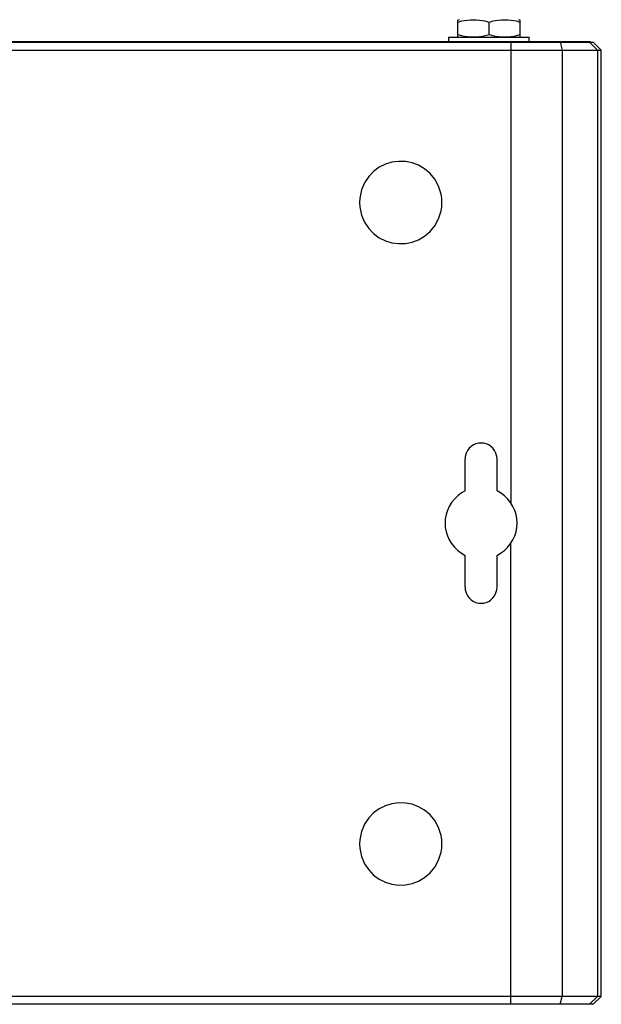
# Model space of a CAD drawing. Units: millimetres. Extents: x 5 to 1169, y 20 to 821.
# Drawn here: x 893 to 966, y 328 to 451 of the extents above; entities that cross this region are included whole.
import ezdxf

# ---------------------------------------------------------------- set-up
doc = ezdxf.new("R2010")
doc.units = ezdxf.units.MM
doc.layers.add('Mec', color=7, linetype='Continuous')

msp = doc.modelspace()

# ---------------------------------------------------------------- linework, layer by layer
at = {"layer": 'Mec', "color": 7, "linetype": 'Continuous'}
for points in [[(948.02, 450.57), (948.02, 450.57), (947.81, 450.5), (947.81, 450.5)], [(947.81, 448.43), (947.81, 448.43), (947.81, 450.52), (947.81, 450.52)], [(948.28, 450.38), (948.28, 450.38), (947.81, 450.23), (947.81, 450.23)], [(951.24, 450.38), (950.32, 450.57), (949.2, 450.57), (948.28, 450.38)], [(951.71, 450.23), (951.71, 450.23), (951.24, 450.38), (951.24, 450.38)], [(952.17, 450.38), (952.17, 450.38), (951.71, 450.23), (951.71, 450.23)], [(951.71, 448.73), (951.71, 448.73), (951.71, 450.23), (951.71, 450.23)], [(955.13, 450.38), (954.21, 450.57), (953.09, 450.57), (952.17, 450.38)], [(955.6, 450.23), (955.6, 450.23), (955.13, 450.38), (955.13, 450.38)], [(955.6, 450.5), (955.6, 450.5), (955.39, 450.57), (955.39, 450.57)], [(955.6, 448.43), (955.6, 448.43), (955.6, 450.52), (955.6, 450.52)], [(946.71, 448.39), (946.71, 448.39), (956.7, 448.39), (956.7, 448.39)], [(946.71, 447.84), (946.71, 447.84), (946.71, 448.39), (946.71, 448.39)], [(947.81, 448.73), (947.81, 448.73), (948.28, 448.58), (948.28, 448.58)], [(947.81, 448.45), (947.81, 448.45), (948.02, 448.39), (948.02, 448.39)], [(948.28, 448.58), (949.2, 448.38), (950.32, 448.38), (951.24, 448.58)], [(951.24, 448.58), (951.24, 448.58), (951.71, 448.73), (951.71, 448.73)], [(951.71, 448.73), (951.71, 448.73), (952.17, 448.58), (952.17, 448.58)], [(952.17, 448.58), (953.09, 448.38), (954.21, 448.38), (955.13, 448.58)], [(955.13, 448.58), (955.13, 448.58), (955.6, 448.73), (955.6, 448.73)], [(955.39, 448.39), (955.39, 448.39), (955.6, 448.45), (955.6, 448.45)], [(956.7, 447.84), (956.7, 447.84), (956.7, 448.39), (956.7, 448.39)], [(746.71, 447.77), (746.71, 447.77), (964.7, 447.77), (964.7, 447.77)], [(747.07, 447.84), (747.07, 447.84), (964.36, 447.84), (964.36, 447.84)], [(954.44, 447.77), (954.44, 447.77), (954.44, 447.84), (954.44, 447.84)], [(954.44, 447.77), (954.44, 447.77), (954.44, 390.28), (954.44, 390.28)], [(960.47, 447.77), (960.47, 447.77), (960.47, 447.84), (960.47, 447.84)], [(960.55, 447.77), (960.55, 447.77), (960.81, 446.78), (960.81, 446.78)], [(963.9, 447.77), (963.9, 447.77), (963.9, 447.84), (963.9, 447.84)], [(964.24, 447.77), (964.24, 447.77), (965.23, 446.78), (965.23, 446.78)], [(965.7, 446.78), (965.7, 446.78), (964.7, 447.77), (964.7, 447.77)], [(745.71, 446.78), (745.71, 446.78), (965.7, 446.78), (965.7, 446.78)], [(960.81, 446.78), (960.81, 446.78), (960.81, 328.77), (960.81, 328.77)], [(965.23, 446.78), (965.23, 446.78), (965.23, 328.77), (965.23, 328.77)], [(965.7, 328.77), (965.7, 328.77), (965.7, 446.78), (965.7, 446.78)], [(945.74, 428.81), (944.34, 434.55), (936.4, 434.14), (935.58, 428.3)], [(945.82, 428.3), (945.82, 428.3), (945.74, 428.81), (945.74, 428.81)], [(935.58, 428.3), (935.58, 428.3), (935.56, 427.77), (935.56, 427.77)], [(935.56, 427.77), (935.56, 427.77), (935.58, 427.24), (935.58, 427.24)], [(945.84, 427.77), (945.84, 427.77), (945.82, 428.3), (945.82, 428.3)], [(945.82, 427.24), (945.82, 427.24), (945.84, 427.77), (945.84, 427.77)], [(935.58, 427.24), (936.4, 421.4), (944.34, 420.99), (945.74, 426.73)], [(945.74, 426.73), (945.74, 426.73), (945.82, 427.24), (945.82, 427.24)], [(952.68, 396.11), (952.25, 398.33), (949.17, 398.33), (948.74, 396.11)], [(948.7, 395.79), (948.7, 395.79), (948.7, 391.81), (948.7, 391.81)], [(948.74, 396.11), (948.74, 396.11), (948.72, 395.79), (948.72, 395.79)], [(952.7, 395.79), (952.7, 395.79), (952.68, 396.11), (952.68, 396.11)], [(952.7, 391.81), (952.7, 391.81), (952.7, 395.79), (952.7, 395.79)], [(948.72, 391.81), (948.72, 391.81), (948.28, 391.55), (948.28, 391.55)], [(953.14, 391.55), (953.14, 391.55), (952.7, 391.81), (952.7, 391.81)], [(948.28, 391.55), (945.54, 389.76), (945.54, 385.81), (948.28, 384.02)], [(953.14, 384.02), (955.88, 385.81), (955.88, 389.76), (953.14, 391.55)], [(954.44, 327.78), (954.44, 327.78), (954.44, 385.27), (954.44, 385.27)], [(948.28, 384.02), (948.28, 384.02), (948.72, 383.76), (948.72, 383.76)], [(948.7, 383.74), (948.7, 383.74), (948.7, 379.79), (948.7, 379.79)], [(952.7, 383.76), (952.7, 383.76), (953.14, 384.02), (953.14, 384.02)], [(952.7, 379.79), (952.7, 379.79), (952.7, 383.74), (952.7, 383.74)], [(948.72, 379.79), (948.72, 379.79), (948.74, 379.47), (948.74, 379.47)], [(948.74, 379.47), (949.17, 377.24), (952.25, 377.24), (952.68, 379.47)], [(952.68, 379.47), (952.68, 379.47), (952.7, 379.79), (952.7, 379.79)], [(945.74, 348.82), (944.34, 354.56), (936.4, 354.15), (935.58, 348.31)], [(945.82, 348.31), (945.82, 348.31), (945.74, 348.82), (945.74, 348.82)], [(935.58, 348.31), (935.58, 348.31), (935.56, 347.78), (935.56, 347.78)], [(935.56, 347.78), (935.56, 347.78), (935.58, 347.25), (935.58, 347.25)], [(945.84, 347.78), (945.84, 347.78), (945.82, 348.31), (945.82, 348.31)], [(945.82, 347.25), (945.82, 347.25), (945.84, 347.78), (945.84, 347.78)], [(935.58, 347.25), (936.4, 341.41), (944.34, 341), (945.74, 346.74)], [(945.74, 346.74), (945.74, 346.74), (945.82, 347.25), (945.82, 347.25)], [(965.7, 328.77), (965.7, 328.77), (745.71, 328.77), (745.71, 328.77)], [(960.55, 327.78), (960.55, 327.78), (960.81, 328.77), (960.81, 328.77)], [(964.24, 327.78), (964.24, 327.78), (965.23, 328.77), (965.23, 328.77)], [(964.7, 327.78), (964.7, 327.78), (965.7, 328.77), (965.7, 328.77)], [(964.7, 327.78), (964.7, 327.78), (746.71, 327.78), (746.71, 327.78)]]:
    msp.add_open_spline(points, degree=3, dxfattribs=at)

doc.saveas('drawing.dxf')
